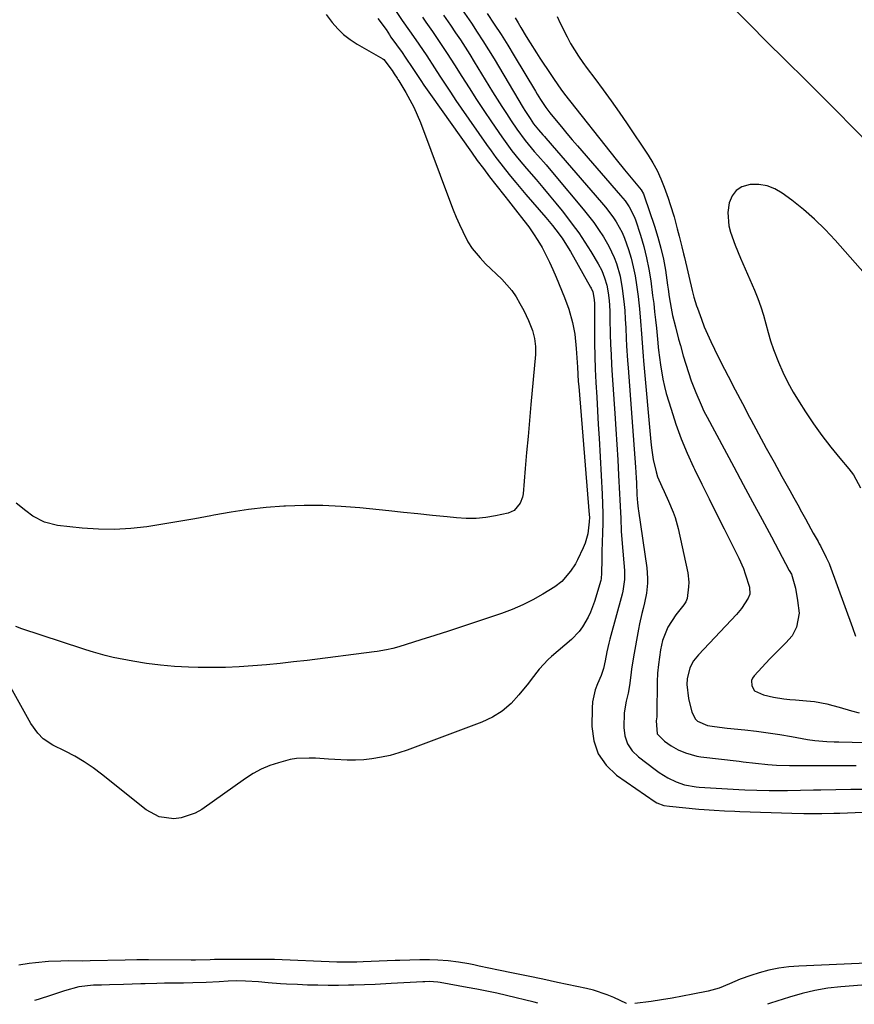
# Model space of a CAD drawing. Units: inches. Extents: x 1915983 to 1921265, y 416620 to 421952.
# Drawn here: x 1918342 to 1918619, y 416634 to 416960 of the extents above; entities that cross this region are included whole.
import ezdxf

# ---------------------------------------------------------------- set-up
doc = ezdxf.new("R2010")
doc.units = ezdxf.units.IN
doc.header["$MEASUREMENT"] = 0
for name, color, linetype in [('1', 7, 'Continuous'), ('7', 7, 'Continuous'), ('8', 7, 'Continuous')]:
    doc.layers.add(name, color=color, linetype=linetype)

msp = doc.modelspace()

# ---------------------------------------------------------------- linework, layer by layer
at = {"layer": '1', "color": 18}
for points in [[(1918488.86, 416962.89, 1676), (1918491.88, 416958.42, 1676), (1918493.82, 416955.51, 1676), (1918495.72, 416952.57, 1676), (1918497.57, 416949.6, 1676), (1918499.4, 416946.62, 1676), (1918509.06, 416930.44, 1676), (1918509.6, 416929.55, 1676), (1918511.29, 416926.9, 1676), (1918512.46, 416925.16, 1676), (1918514.09, 416923.15, 1676), (1918515.54, 416921.5, 1676), (1918516.04, 416920.92, 1676), (1918516.54, 416920.34, 1676), (1918535, 416899.11, 1676), (1918536.29, 416897.56, 1676), (1918538.7, 416894.33, 1676), (1918539.83, 416892.65, 1676), (1918541.77, 416889.14, 1676), (1918542.56, 416887.3, 1676), (1918543.88, 416883.55, 1676), (1918544.74, 416880.68, 1676), (1918545.48, 416877.79, 1676), (1918546.07, 416874.86, 1676), (1918546.55, 416871.9, 1676), (1918547.06, 416867.99, 1676), (1918547.32, 416865.94, 1676), (1918547.55, 416863.89, 1676), (1918547.91, 416859.78, 1676), (1918548.21, 416855.66, 1676), (1918548.43, 416852.69, 1676), (1918548.65, 416849.71, 1676), (1918548.77, 416848.23, 1676), (1918548.9, 416846.74, 1676), (1918551.27, 416819.91, 1676), (1918551.48, 416817.95, 1676), (1918552.09, 416814.05, 1676), (1918553.01, 416810.01, 1676), (1918553.53, 416808.33, 1676), (1918554.89, 416805.07, 1676), (1918555.66, 416803.47, 1676), (1918557.17, 416800.26, 1676), (1918558.72, 416796.66, 1676), (1918559.36, 416794.88, 1676), (1918560.35, 416791.23, 1676), (1918563.5, 416776.48, 1676), (1918563.87, 416773.41, 1676), (1918563.82, 416771.87, 1676), (1918563.3, 416768.06, 1676), (1918562.92, 416766.91, 1676), (1918562.23, 416765.9, 1676), (1918559.56, 416762.58, 1676), (1918556.95, 416758.59, 1676), (1918555.18, 416754.15, 1676), (1918554.8, 416752.6, 1676), (1918554.51, 416751.03, 1676), (1918553.8, 416746.18, 1676), (1918553.48, 416743.31, 1676), (1918553.36, 416740.42, 1676), (1918553.32, 416729.84, 1676), (1918553.28, 416728.92, 1676), (1918553.1, 416727.55, 1676), (1918553.37, 416723.27, 1676), (1918555.84, 416720.78, 1676), (1918558.03, 416719.25, 1676), (1918560.39, 416717.96, 1676), (1918562.8, 416716.93, 1676), (1918566.55, 416715.85, 1676), (1918567.84, 416715.65, 1676), (1918580.5, 416714.19, 1676), (1918581.86, 416714.03, 1676), (1918585.96, 416713.57, 1676), (1918590.06, 416713.14, 1676), (1918592.94, 416712.89, 1676), (1918597.2, 416712.73, 1676), (1918607.32, 416712.72, 1676), (1918610.31, 416712.72, 1676), (1918614.79, 416712.76, 1676), (1918619.27, 416712.71, 1676)], [(1918630.48, 416911.5, 1670), (1918618.2, 416923.97, 1670), (1918612.81, 416929.4, 1670), (1918607.4, 416934.82, 1670), (1918601.97, 416940.21, 1670), (1918596.52, 416945.58, 1670), (1918595.64, 416946.44, 1670), (1918589.76, 416952.26, 1670), (1918583.93, 416958.11, 1670), (1918578.15, 416964.02, 1670)], [(1918475.64, 416960.47, 1680), (1918476.82, 416958.79, 1680), (1918478.95, 416955.71, 1680), (1918481.44, 416952.07, 1680), (1918483.88, 416948.4, 1680), (1918486.25, 416944.69, 1680), (1918488.69, 416940.8, 1680), (1918491.1, 416937.01, 1680), (1918493.54, 416933.24, 1680), (1918496.03, 416929.5, 1680), (1918498.55, 416925.78, 1680), (1918501.95, 416920.84, 1680), (1918504.16, 416917.75, 1680), (1918505.31, 416916.23, 1680), (1918507.67, 416913.25, 1680), (1918510.1, 416910.33, 1680), (1918513.28, 416906.66, 1680), (1918515.48, 416904.1, 1680), (1918517.66, 416901.52, 1680), (1918519.81, 416898.92, 1680), (1918521.93, 416896.29, 1680), (1918523.07, 416894.86, 1680), (1918525.29, 416891.96, 1680), (1918527.43, 416889.01, 1680), (1918529.46, 416885.97, 1680), (1918531.4, 416882.88, 1680), (1918533.86, 416878.8, 1680), (1918535.05, 416876.55, 1680), (1918535.99, 416874.19, 1680), (1918536.69, 416871.75, 1680), (1918537.15, 416869.25, 1680), (1918537.48, 416866.65, 1680), (1918537.7, 416863.21, 1680), (1918537.77, 416860.63, 1680), (1918537.88, 416855.54, 1680), (1918537.98, 416852.14, 1680), (1918538.11, 416848.74, 1680), (1918538.29, 416845.34, 1680), (1918538.5, 416841.94, 1680), (1918539.38, 416829.21, 1680), (1918539.72, 416824.11, 1680), (1918540.04, 416819.01, 1680), (1918540.34, 416813.91, 1680), (1918540.62, 416808.8, 1680), (1918540.94, 416802.73, 1680), (1918541.04, 416800.66, 1680), (1918541.14, 416798.6, 1680), (1918541.31, 416794.46, 1680), (1918541.51, 416790.33, 1680), (1918541.8, 416786.2, 1680), (1918542.53, 416777.29, 1680), (1918542.59, 416776.31, 1680), (1918542.58, 416774.33, 1680), (1918542.04, 416770.41, 1680), (1918541.81, 416769.45, 1680), (1918537.74, 416754.6, 1680), (1918537.37, 416753.2, 1680), (1918536.73, 416750.4, 1680), (1918536.15, 416747.42, 1680), (1918535.62, 416744.91, 1680), (1918534.8, 416742.5, 1680), (1918533.61, 416739.8, 1680), (1918532.88, 416737.84, 1680), (1918531.99, 416733.79, 1680), (1918531.83, 416731.7, 1680), (1918531.73, 416725.7, 1680), (1918532.39, 416720.95, 1680), (1918533.85, 416716.62, 1680), (1918536.51, 416712.91, 1680), (1918539.98, 416709.6, 1680), (1918552.7, 416700.74, 1680), (1918553.24, 416700.41, 1680), (1918555.6, 416699.58, 1680), (1918557.48, 416699.29, 1680), (1918567.23, 416698.33, 1680), (1918568.92, 416698.18, 1680), (1918572.32, 416697.93, 1680), (1918575.72, 416697.75, 1680), (1918579.12, 416697.61, 1680), (1918580.82, 416697.55, 1680), (1918597.99, 416696.96, 1680), (1918601.95, 416696.87, 1680), (1918603.93, 416696.86, 1680), (1918607.9, 416696.88, 1680), (1918611.86, 416696.96, 1680), (1918613.84, 416697.02, 1680), (1918621.55, 416697.27, 1680)], [(1918482.69, 416961.07, 1678), (1918484.96, 416957.75, 1678), (1918486.66, 416955.25, 1678), (1918488.24, 416952.88, 1678), (1918489.8, 416950.49, 1678), (1918491.33, 416948.08, 1678), (1918492.84, 416945.66, 1678), (1918498.91, 416935.76, 1678), (1918500.41, 416933.33, 1678), (1918501.94, 416930.92, 1678), (1918503.5, 416928.54, 1678), (1918505.08, 416926.16, 1678), (1918506.97, 416923.37, 1678), (1918509.73, 416919.6, 1678), (1918512.72, 416916.02, 1678), (1918513.9, 416914.67, 1678), (1918516.61, 416911.55, 1678), (1918519.28, 416908.4, 1678), (1918528.92, 416896.9, 1678), (1918530.69, 416894.69, 1678), (1918532.4, 416892.43, 1678), (1918534.02, 416890.11, 1678), (1918535.57, 416887.73, 1678), (1918537.38, 416884.69, 1678), (1918539.19, 416880.85, 1678), (1918539.93, 416878.86, 1678), (1918541.09, 416874.77, 1678), (1918541.85, 416870.58, 1678), (1918542.4, 416866.28, 1678), (1918542.66, 416863.39, 1678), (1918542.84, 416860.49, 1678), (1918542.98, 416857.59, 1678), (1918543.15, 416854.13, 1678), (1918543.27, 416851.68, 1678), (1918543.57, 416846.78, 1678), (1918543.74, 416844.33, 1678), (1918546.17, 416811.51, 1678), (1918546.4, 416808.02, 1678), (1918546.51, 416806.28, 1678), (1918546.71, 416802.38, 1678), (1918546.88, 416799.7, 1678), (1918547.1, 416797.7, 1678), (1918547.19, 416797.03, 1678), (1918549.94, 416778.14, 1678), (1918550.21, 416774.82, 1678), (1918550.18, 416773.16, 1678), (1918549.85, 416769.83, 1678), (1918549.22, 416766.55, 1678), (1918548.76, 416764.75, 1678), (1918548.31, 416763.04, 1678), (1918547.53, 416759.6, 1678), (1918547.2, 416757.86, 1678), (1918545.59, 416748.7, 1678), (1918544.94, 416744.69, 1678), (1918544.66, 416742.68, 1678), (1918544.22, 416739.28, 1678), (1918543.8, 416736.66, 1678), (1918543.17, 416734.08, 1678), (1918542.48, 416730.18, 1678), (1918542.36, 416725.39, 1678), (1918542.73, 416722.53, 1678), (1918543.58, 416719.91, 1678), (1918545.13, 416717.63, 1678), (1918547.16, 416715.58, 1678), (1918552.72, 416711.39, 1678), (1918554.09, 416710.43, 1678), (1918556.96, 416708.72, 1678), (1918559.73, 416707.39, 1678), (1918562.48, 416706.38, 1678), (1918566.33, 416705.65, 1678), (1918567.3, 416705.56, 1678), (1918580.43, 416704.84, 1678), (1918582.44, 416704.74, 1678), (1918586.45, 416704.58, 1678), (1918590.47, 416704.49, 1678), (1918592.48, 416704.48, 1678), (1918596.5, 416704.52, 1678), (1918605.13, 416704.7, 1678), (1918607.62, 416704.76, 1678), (1918612.58, 416704.86, 1678), (1918617.54, 416704.94, 1678), (1918622.5, 416704.94, 1678)], [(1918497.14, 416961.62, 1674), (1918499.45, 416958.16, 1674), (1918501.71, 416954.68, 1674), (1918503.92, 416951.16, 1674), (1918506.08, 416947.62, 1674), (1918513.06, 416935.91, 1674), (1918513.61, 416934.99, 1674), (1918514.74, 416933.18, 1674), (1918516.52, 416930.51, 1674), (1918517.83, 416928.82, 1674), (1918519.95, 416926.22, 1674), (1918521.71, 416924.1, 1674), (1918523.47, 416921.98, 1674), (1918525.25, 416919.89, 1674), (1918527.05, 416917.81, 1674), (1918541.28, 416901.46, 1674), (1918542.79, 416899.6, 1674), (1918544.15, 416897.64, 1674), (1918545.77, 416894.46, 1674), (1918546.18, 416893.34, 1674), (1918547.84, 416888.25, 1674), (1918548.93, 416884.55, 1674), (1918549.89, 416880.81, 1674), (1918550.63, 416877.03, 1674), (1918551.25, 416873.21, 1674), (1918551.9, 416868.31, 1674), (1918552.24, 416865.63, 1674), (1918552.56, 416862.94, 1674), (1918552.86, 416860.25, 1674), (1918553.14, 416857.56, 1674), (1918553.63, 416852.67, 1674), (1918553.77, 416851.19, 1674), (1918553.88, 416850.2, 1674), (1918554.45, 416845.37, 1674), (1918555.24, 416840.58, 1674), (1918555.79, 416838.22, 1674), (1918556.43, 416835.88, 1674), (1918557.99, 416830.65, 1674), (1918559.59, 416825.75, 1674), (1918561.34, 416820.92, 1674), (1918563.33, 416816.17, 1674), (1918565.48, 416811.49, 1674), (1918565.78, 416810.86, 1674), (1918568.21, 416805.92, 1674), (1918570.64, 416800.98, 1674), (1918573.09, 416796.04, 1674), (1918575.55, 416791.11, 1674), (1918580.43, 416781.37, 1674), (1918581.94, 416777.97, 1674), (1918582.58, 416776.22, 1674), (1918583.92, 416771.78, 1674), (1918584.04, 416769.44, 1674), (1918583.54, 416768.14, 1674), (1918581.31, 416764.69, 1674), (1918579.68, 416762.77, 1674), (1918567.03, 416749.38, 1674), (1918565.46, 416747.38, 1674), (1918564.26, 416745.14, 1674), (1918563.34, 416741.47, 1674), (1918563.26, 416739.61, 1674), (1918563.72, 416734.91, 1674), (1918564.84, 416730.39, 1674), (1918566.11, 416728.09, 1674), (1918566.76, 416727.46, 1674), (1918570.04, 416726.04, 1674), (1918572.42, 416725.67, 1674), (1918576.63, 416725.15, 1674), (1918582.41, 416724.55, 1674), (1918586.3, 416724.1, 1674), (1918590.19, 416723.59, 1674), (1918594.06, 416722.99, 1674), (1918597.92, 416722.34, 1674), (1918603.23, 416721.37, 1674), (1918605.65, 416721.01, 1674), (1918609.53, 416720.68, 1674), (1918612.02, 416720.62, 1674), (1918613.02, 416720.61, 1674), (1918613.52, 416720.6, 1674), (1918640.1, 416719.89, 1674)], [(1918506.4, 416960.16, 1672), (1918507.35, 416958.52, 1672), (1918508.23, 416957.02, 1672), (1918510.03, 416954.04, 1672), (1918511.33, 416951.94, 1672), (1918513.46, 416948.59, 1672), (1918514.54, 416946.92, 1672), (1918518.14, 416941.41, 1672), (1918519.25, 416939.77, 1672), (1918521.55, 416936.57, 1672), (1918522.75, 416935, 1672), (1918539.83, 416913.31, 1672), (1918542.54, 416909.93, 1672), (1918545.31, 416906.59, 1672), (1918548.09, 416903.26, 1672), (1918548.86, 416902.01, 1672), (1918549.14, 416901.33, 1672), (1918552.55, 416891.26, 1672), (1918553.67, 416887.66, 1672), (1918554.65, 416884.03, 1672), (1918555.45, 416880.36, 1672), (1918556.12, 416876.65, 1672), (1918556.87, 416871.7, 1672), (1918557.06, 416870.45, 1672), (1918557.42, 416867.93, 1672), (1918557.99, 416864.16, 1672), (1918558.52, 416861.67, 1672), (1918559.44, 416857.95, 1672), (1918560.51, 416853.83, 1672), (1918561.08, 416851.78, 1672), (1918562.03, 416848.39, 1672), (1918562.85, 416845.61, 1672), (1918563.73, 416842.86, 1672), (1918564.68, 416840.13, 1672), (1918566.17, 416836.21, 1672), (1918567.93, 416832.08, 1672), (1918568.9, 416830.06, 1672), (1918569.93, 416828.06, 1672), (1918578.78, 416811.62, 1672), (1918581.9, 416805.82, 1672), (1918585.01, 416800.02, 1672), (1918588.12, 416794.22, 1672), (1918591.22, 416788.42, 1672), (1918597.15, 416777.32, 1672), (1918597.84, 416776.05, 1672), (1918599.18, 416771.48, 1672), (1918599.92, 416767.36, 1672), (1918600.44, 416763.13, 1672), (1918599.59, 416758.51, 1672), (1918598.08, 416755.72, 1672), (1918596, 416753.32, 1672), (1918594.47, 416751.87, 1672), (1918593.2, 416750.63, 1672), (1918590.73, 416748.08, 1672), (1918585.49, 416742.48, 1672), (1918584.97, 416741.71, 1672), (1918584.64, 416740.89, 1672), (1918584.69, 416739.08, 1672), (1918585.64, 416737.51, 1672), (1918588.58, 416736.19, 1672), (1918591.9, 416735.38, 1672), (1918595.29, 416734.86, 1672), (1918597.33, 416734.65, 1672), (1918599.16, 416734.48, 1672), (1918602.81, 416734.19, 1672), (1918605.45, 416733.94, 1672), (1918609.57, 416733.18, 1672), (1918611.62, 416732.63, 1672), (1918613.65, 416732.03, 1672), (1918617.73, 416730.89, 1672), (1918620.33, 416730.22, 1672)], [(1918520.32, 416960.71, 1670), (1918521.33, 416958.42, 1670), (1918523.54, 416953.94, 1670), (1918524.75, 416951.75, 1670), (1918526.04, 416949.6, 1670), (1918527.37, 416947.49, 1670), (1918528.79, 416945.43, 1670), (1918530.26, 416943.41, 1670), (1918532.77, 416940.09, 1670), (1918535.5, 416936.41, 1670), (1918538.19, 416932.7, 1670), (1918540.82, 416928.95, 1670), (1918543.41, 416925.17, 1670), (1918550.43, 416914.77, 1670), (1918551.99, 416912.25, 1670), (1918553.41, 416909.66, 1670), (1918554.64, 416906.98, 1670), (1918555.72, 416904.22, 1670), (1918557.01, 416900.53, 1670), (1918557.71, 416898.47, 1670), (1918558.99, 416894.3, 1670), (1918560.06, 416890.34, 1670), (1918560.67, 416887.98, 1670), (1918561.56, 416884.43, 1670), (1918562.14, 416882.07, 1670), (1918562.42, 416880.88, 1670), (1918565.03, 416869.95, 1670), (1918565.59, 416867.76, 1670), (1918566.46, 416864.87, 1670), (1918566.71, 416864.16, 1670), (1918568.05, 416860.5, 1670), (1918569.01, 416857.99, 1670), (1918570.04, 416855.49, 1670), (1918571.16, 416853.04, 1670), (1918572.33, 416850.61, 1670), (1918574.53, 416846.25, 1670), (1918576.86, 416841.67, 1670), (1918579.21, 416837.1, 1670), (1918581.6, 416832.55, 1670), (1918584.01, 416828.01, 1670), (1918584.43, 416827.24, 1670), (1918586.97, 416822.52, 1670), (1918589.53, 416817.81, 1670), (1918592.12, 416813.11, 1670), (1918594.72, 416808.42, 1670), (1918597.34, 416803.73, 1670), (1918598.64, 416801.39, 1670), (1918599.94, 416799.06, 1670), (1918601.23, 416796.72, 1670), (1918602.52, 416794.38, 1670), (1918604.31, 416791.12, 1670), (1918605.1, 416789.7, 1670), (1918606.67, 416786.86, 1670), (1918607.05, 416786.14, 1670), (1918607.43, 416785.42, 1670), (1918609.41, 416781.61, 1670), (1918609.96, 416780.47, 1670), (1918610.32, 416779.6, 1670), (1918610.43, 416779.3, 1670), (1918618.03, 416758.45, 1670), (1918619.07, 416755.53, 1670)], [(1918630.56, 416866.05, 1668), (1918612.37, 416886.61, 1668), (1918609.01, 416890.18, 1668), (1918605.51, 416893.59, 1668), (1918601.81, 416896.78, 1668), (1918597.97, 416899.82, 1668), (1918594.84, 416902.15, 1668), (1918592.37, 416903.58, 1668), (1918589.78, 416904.61, 1668), (1918587.04, 416905.04, 1668), (1918584.19, 416905.07, 1668), (1918581.48, 416904.28, 1668), (1918579.53, 416903.1, 1668), (1918578.19, 416901.27, 1668), (1918577.24, 416899.01, 1668), (1918576.8, 416895.81, 1668), (1918577.12, 416891.41, 1668), (1918577.68, 416889.23, 1668), (1918579.26, 416884.94, 1668), (1918581.01, 416880.72, 1668), (1918585.63, 416870.1, 1668), (1918586.73, 416867.37, 1668), (1918587.74, 416864.61, 1668), (1918588.6, 416861.8, 1668), (1918589.36, 416858.95, 1668), (1918590.11, 416856.1, 1668), (1918590.94, 416853.28, 1668), (1918591.91, 416850.5, 1668), (1918593.54, 416846.3, 1668), (1918595.03, 416842.9, 1668), (1918596.65, 416839.55, 1668), (1918598.45, 416836.3, 1668), (1918600.38, 416833.12, 1668), (1918602.48, 416829.84, 1668), (1918605.16, 416825.86, 1668), (1918607.95, 416821.95, 1668), (1918610.88, 416818.15, 1668), (1918613.92, 416814.43, 1668), (1918616.89, 416810.95, 1668), (1918618.38, 416808.95, 1668), (1918620.72, 416804.61, 1668)]]:
    msp.add_polyline3d(points, dxfattribs=at)
at = {"layer": '7', "color": 18}
for points in [[(1918466.58, 416962.93, 1682), (1918468.97, 416959.38, 1682), (1918471.4, 416955.86, 1682), (1918472.69, 416954.02, 1682), (1918474.46, 416951.46, 1682), (1918477.09, 416947.6, 1682), (1918479.64, 416943.7, 1682), (1918481.42, 416940.92, 1682), (1918483.16, 416938.23, 1682), (1918484.92, 416935.56, 1682), (1918486.72, 416932.91, 1682), (1918488.54, 416930.27, 1682), (1918496.92, 416918.3, 1682), (1918498.45, 416916.16, 1682), (1918500, 416914.03, 1682), (1918501.6, 416911.94, 1682), (1918503.22, 416909.86, 1682), (1918504.87, 416907.81, 1682), (1918506.54, 416905.77, 1682), (1918508.24, 416903.75, 1682), (1918509.95, 416901.75, 1682), (1918516.55, 416894.12, 1682), (1918518.77, 416891.46, 1682), (1918519.84, 416890.09, 1682), (1918521.9, 416887.3, 1682), (1918522.87, 416885.87, 1682), (1918524.67, 416882.91, 1682), (1918531.37, 416871.08, 1682), (1918531.57, 416870.71, 1682), (1918532.06, 416869.54, 1682), (1918532.56, 416867.03, 1682), (1918532.62, 416865.61, 1682), (1918532.63, 416865.32, 1682), (1918532.63, 416865.04, 1682), (1918532.6, 416856.92, 1682), (1918532.62, 416852.57, 1682), (1918532.7, 416848.23, 1682), (1918532.87, 416843.89, 1682), (1918533.09, 416839.56, 1682), (1918533.38, 416834.66, 1682), (1918533.64, 416830.14, 1682), (1918533.9, 416825.61, 1682), (1918534.16, 416821.09, 1682), (1918535.19, 416802.55, 1682), (1918535.32, 416799.35, 1682), (1918535.4, 416796.15, 1682), (1918535.39, 416792.95, 1682), (1918535.33, 416789.75, 1682), (1918535.12, 416783.58, 1682), (1918535.04, 416780.99, 1682), (1918534.98, 416776.41, 1682), (1918534.83, 416774.61, 1682), (1918534.69, 416774.03, 1682), (1918532.59, 416767.04, 1682), (1918531.32, 416763.54, 1682), (1918530.54, 416761.85, 1682), (1918528.69, 416758.62, 1682), (1918527.6, 416757.13, 1682), (1918525.01, 416754.49, 1682), (1918518.37, 416748.79, 1682), (1918517.3, 416747.81, 1682), (1918514.35, 416744.62, 1682), (1918511.63, 416741.2, 1682), (1918510.74, 416740.05, 1682), (1918507.64, 416736.1, 1682), (1918505, 416733.25, 1682), (1918502.11, 416730.74, 1682), (1918498.84, 416728.73, 1682), (1918495.33, 416727.08, 1682), (1918470.6, 416717.84, 1682), (1918467.82, 416716.91, 1682), (1918465.02, 416716.1, 1682), (1918462.16, 416715.49, 1682), (1918458.96, 416714.95, 1682), (1918456.21, 416714.67, 1682), (1918453.45, 416714.51, 1682), (1918450.7, 416714.52, 1682), (1918446.64, 416714.74, 1682), (1918444.52, 416714.9, 1682), (1918440.28, 416715.14, 1682), (1918438.16, 416715.23, 1682), (1918433.96, 416715.05, 1682), (1918431.89, 416714.7, 1682), (1918428, 416713.69, 1682), (1918425.1, 416712.71, 1682), (1918422.3, 416711.53, 1682), (1918419.63, 416710.08, 1682), (1918417.05, 416708.45, 1682), (1918402.57, 416698.2, 1682), (1918400.41, 416696.95, 1682), (1918395.77, 416695.4, 1682), (1918393.29, 416695.1, 1682), (1918388.47, 416695.8, 1682), (1918384.2, 416698.12, 1682), (1918369.44, 416709.89, 1682), (1918366.58, 416712.02, 1682), (1918363.63, 416714.02, 1682), (1918360.56, 416715.82, 1682), (1918357.4, 416717.48, 1682), (1918353.33, 416719.45, 1682), (1918350.09, 416721.6, 1682), (1918348.26, 416723.48, 1682), (1918346.02, 416726.71, 1682), (1918339.36, 416738.58, 1682)], [(1918460.94, 416959.96, 1684), (1918463.7, 416956.35, 1684), (1918464.77, 416954.56, 1684), (1918465.24, 416953.87, 1684), (1918468.93, 416948.7, 1684), (1918469.97, 416947.22, 1684), (1918472.51, 416943.46, 1684), (1918475.11, 416939.49, 1684), (1918476.16, 416937.92, 1684), (1918478.31, 416934.82, 1684), (1918491.87, 416915.76, 1684), (1918493.84, 416913.02, 1684), (1918495.84, 416910.31, 1684), (1918497.89, 416907.64, 1684), (1918499.96, 416904.98, 1684), (1918502.96, 416901.19, 1684), (1918504.15, 416899.69, 1684), (1918506.5, 416896.69, 1684), (1918509.25, 416893.18, 1684), (1918510.87, 416891, 1684), (1918512.42, 416888.78, 1684), (1918513.87, 416886.5, 1684), (1918515.26, 416884.17, 1684), (1918516.55, 416881.79, 1684), (1918517.77, 416879.37, 1684), (1918518.9, 416876.91, 1684), (1918519.96, 416874.41, 1684), (1918522.67, 416867.71, 1684), (1918524.12, 416863.74, 1684), (1918525.36, 416859.4, 1684), (1918526.14, 416855.54, 1684), (1918526.61, 416850.83, 1684), (1918526.8, 416847.7, 1684), (1918526.98, 416844.55, 1684), (1918527.29, 416839.83, 1684), (1918527.41, 416838.25, 1684), (1918530.91, 416795.68, 1684), (1918530.95, 416794.94, 1684), (1918530.93, 416793.45, 1684), (1918530.42, 416789.39, 1684), (1918529.53, 416786.33, 1684), (1918528.91, 416784.84, 1684), (1918527, 416780.86, 1684), (1918526.31, 416779.54, 1684), (1918524.75, 416777.03, 1684), (1918521.84, 416773.69, 1684), (1918519.48, 416771.93, 1684), (1918515.55, 416769.52, 1684), (1918512.26, 416767.64, 1684), (1918508.9, 416765.93, 1684), (1918505.43, 416764.44, 1684), (1918501.89, 416763.1, 1684), (1918493.54, 416760.27, 1684), (1918488.95, 416758.74, 1684), (1918484.34, 416757.23, 1684), (1918479.73, 416755.76, 1684), (1918475.1, 416754.31, 1684), (1918467.83, 416752.08, 1684), (1918465.83, 416751.52, 1684), (1918463.8, 416751.05, 1684), (1918460.72, 416750.51, 1684), (1918459.69, 416750.37, 1684), (1918437.48, 416747.56, 1684), (1918432.99, 416747.02, 1684), (1918428.5, 416746.52, 1684), (1918424, 416746.09, 1684), (1918419.49, 416745.7, 1684), (1918414.98, 416745.42, 1684), (1918410.47, 416745.23, 1684), (1918405.95, 416745.18, 1684), (1918401.43, 416745.23, 1684), (1918398.2, 416745.32, 1684), (1918393.56, 416745.56, 1684), (1918388.94, 416745.95, 1684), (1918384.34, 416746.56, 1684), (1918379.75, 416747.32, 1684), (1918373.24, 416748.55, 1684), (1918370.62, 416749.12, 1684), (1918366.75, 416750.22, 1684), (1918364.19, 416751.02, 1684), (1918362.91, 416751.44, 1684), (1918342.99, 416758.01, 1684), (1918340.97, 416758.72, 1684)], [(1918443.74, 416961.31, 1686), (1918445.81, 416958.7, 1686), (1918447.62, 416956.62, 1686), (1918449.58, 416954.69, 1686), (1918451.75, 416953.01, 1686), (1918454.06, 416951.5, 1686), (1918462.58, 416946.62, 1686), (1918462.86, 416946.44, 1686), (1918465.64, 416942.76, 1686), (1918466.36, 416941.69, 1686), (1918467.26, 416940.3, 1686), (1918467.54, 416939.85, 1686), (1918467.83, 416939.38, 1686), (1918470.17, 416935.55, 1686), (1918471.54, 416933.13, 1686), (1918472.83, 416930.67, 1686), (1918473.97, 416928.13, 1686), (1918475.02, 416925.56, 1686), (1918484.96, 416899.03, 1686), (1918485.89, 416896.62, 1686), (1918486.87, 416894.22, 1686), (1918487.91, 416891.86, 1686), (1918489, 416889.51, 1686), (1918490.69, 416886.08, 1686), (1918492.13, 416883.84, 1686), (1918494.73, 416880.77, 1686), (1918495.65, 416879.8, 1686), (1918496.6, 416878.85, 1686), (1918501.91, 416873.7, 1686), (1918503.64, 416871.86, 1686), (1918505.25, 416869.93, 1686), (1918506.67, 416867.85, 1686), (1918507.96, 416865.68, 1686), (1918509.22, 416863.35, 1686), (1918510.82, 416860.08, 1686), (1918512.12, 416856.69, 1686), (1918512.78, 416854.1, 1686), (1918513.12, 416851.46, 1686), (1918513.14, 416850.13, 1686), (1918513.08, 416848.8, 1686), (1918511.57, 416832.2, 1686), (1918511.1, 416826.91, 1686), (1918510.63, 416821.62, 1686), (1918510.17, 416816.33, 1686), (1918509.71, 416811.04, 1686), (1918509.01, 416802.7, 1686), (1918508.83, 416801.61, 1686), (1918508.08, 416799.56, 1686), (1918506, 416797.12, 1686), (1918504.03, 416796.29, 1686), (1918499.85, 416795.4, 1686), (1918496.64, 416794.87, 1686), (1918493.43, 416794.55, 1686), (1918490.2, 416794.53, 1686), (1918486.96, 416794.71, 1686), (1918483.82, 416795.04, 1686), (1918479.01, 416795.54, 1686), (1918474.19, 416796.04, 1686), (1918469.37, 416796.54, 1686), (1918464.56, 416797.04, 1686), (1918454.89, 416798.04, 1686), (1918448.76, 416798.52, 1686), (1918442.63, 416798.81, 1686), (1918436.5, 416798.8, 1686), (1918430.36, 416798.6, 1686), (1918429.78, 416798.56, 1686), (1918423.94, 416798.1, 1686), (1918418.12, 416797.49, 1686), (1918412.33, 416796.64, 1686), (1918406.56, 416795.63, 1686), (1918405.63, 416795.44, 1686), (1918400.34, 416794.44, 1686), (1918395.03, 416793.49, 1686), (1918389.71, 416792.62, 1686), (1918384.39, 416791.79, 1686), (1918379.05, 416791.2, 1686), (1918373.71, 416790.89, 1686), (1918368.36, 416790.99, 1686), (1918363, 416791.36, 1686), (1918354.77, 416792.24, 1686), (1918350.56, 416793.28, 1686), (1918346.67, 416795.28, 1686), (1918344.3, 416797, 1686), (1918341.11, 416799.6, 1686)], [(1918513.91, 416634.13, 1678), (1918512.71, 416634.46, 1678), (1918503.51, 416636.63, 1678), (1918500.26, 416637.38, 1678), (1918496.99, 416638.08, 1678), (1918493.72, 416638.72, 1678), (1918490.43, 416639.33, 1678), (1918481.53, 416640.9, 1678), (1918480.82, 416641.01, 1678), (1918477.93, 416641.23, 1678), (1918476.48, 416641.22, 1678), (1918475.75, 416641.19, 1678), (1918465.29, 416640.6, 1678), (1918461.76, 416640.41, 1678), (1918460, 416640.32, 1678), (1918456.48, 416640.17, 1678), (1918452.95, 416640.06, 1678), (1918451.18, 416640.03, 1678), (1918447.89, 416640, 1678), (1918444.48, 416639.99, 1678), (1918441.06, 416640.02, 1678), (1918437.65, 416640.11, 1678), (1918434.24, 416640.25, 1678), (1918430.68, 416640.43, 1678), (1918428.65, 416640.54, 1678), (1918424.59, 416640.84, 1678), (1918421.34, 416641.15, 1678), (1918417.08, 416641.42, 1678), (1918414.23, 416641.45, 1678), (1918411.39, 416641.37, 1678), (1918408.34, 416641.17, 1678), (1918404, 416640.94, 1678), (1918399.65, 416640.82, 1678), (1918396.56, 416640.78, 1678), (1918394.03, 416640.76, 1678), (1918390.23, 416640.73, 1678), (1918387.7, 416640.65, 1678), (1918383.87, 416640.51, 1678), (1918382.43, 416640.46, 1678), (1918379.56, 416640.35, 1678), (1918376.68, 416640.25, 1678), (1918372.01, 416640.14, 1678), (1918369.42, 416640.09, 1678), (1918366.69, 416640.02, 1678), (1918361.83, 416639.52, 1678), (1918357.12, 416638.23, 1678), (1918352.87, 416636.7, 1678), (1918348.44, 416635.33, 1678), (1918347.23, 416635.02, 1678)], [(1918623.97, 416640.33, 1678), (1918614.19, 416639.53, 1678), (1918609.89, 416639.03, 1678), (1918605.62, 416638.33, 1678), (1918601.41, 416637.33, 1678), (1918597.24, 416636.14, 1678), (1918590.91, 416634.08, 1678), (1918589.92, 416633.73, 1678)]]:
    msp.add_polyline3d(points, dxfattribs=at)
at = {"layer": '8', "color": 18}
for points in [[(1918543.26, 416633.98, 1680), (1918543.22, 416634, 1680), (1918539.06, 416635.96, 1680), (1918536.87, 416636.9, 1680), (1918532.36, 416638.41, 1680), (1918530.05, 416638.98, 1680), (1918520.44, 416640.99, 1680), (1918515.54, 416642.02, 1680), (1918510.63, 416643.04, 1680), (1918505.73, 416644.06, 1680), (1918500.82, 416645.07, 1680), (1918494.4, 416646.4, 1680), (1918492.7, 416646.74, 1680), (1918491, 416647.07, 1680), (1918487.59, 416647.65, 1680), (1918484.17, 416648.1, 1680), (1918480.72, 416648.34, 1680), (1918478.03, 416648.43, 1680), (1918474.77, 416648.45, 1680), (1918471.5, 416648.37, 1680), (1918468.23, 416648.25, 1680), (1918466.6, 416648.19, 1680), (1918456.09, 416647.75, 1680), (1918453.89, 416647.68, 1680), (1918449.48, 416647.67, 1680), (1918447.28, 416647.73, 1680), (1918426.71, 416648.53, 1680), (1918426.24, 416648.55, 1680), (1918424.36, 416648.6, 1680), (1918422.94, 416648.61, 1680), (1918407.51, 416648.52, 1680), (1918406.79, 416648.51, 1680), (1918405.37, 416648.48, 1680), (1918400.47, 416648.36, 1680), (1918399.1, 416648.36, 1680), (1918384.91, 416648.46, 1680), (1918384.12, 416648.46, 1680), (1918381.14, 416648.42, 1680), (1918377.26, 416648.31, 1680), (1918365.63, 416648.07, 1680), (1918363.21, 416648.04, 1680), (1918358.36, 416648.07, 1680), (1918355.94, 416648.03, 1680), (1918351.86, 416647.88, 1680), (1918347.54, 416647.49, 1680), (1918345.39, 416647.21, 1680), (1918342.07, 416646.71, 1680)], [(1918627.84, 416647.52, 1680), (1918600.27, 416646.38, 1680), (1918596.95, 416646.11, 1680), (1918593.65, 416645.68, 1680), (1918590.4, 416645, 1680), (1918587.18, 416644.15, 1680), (1918584.39, 416643.3, 1680), (1918580.84, 416642.06, 1680), (1918577.4, 416640.55, 1680), (1918573.94, 416639.12, 1680), (1918570.32, 416638.13, 1680), (1918565.21, 416637.06, 1680), (1918561.77, 416636.38, 1680), (1918558.32, 416635.75, 1680), (1918554.86, 416635.19, 1680), (1918551.39, 416634.69, 1680), (1918545.95, 416633.96, 1680)]]:
    msp.add_polyline3d(points, dxfattribs=at)

doc.saveas('drawing.dxf')
